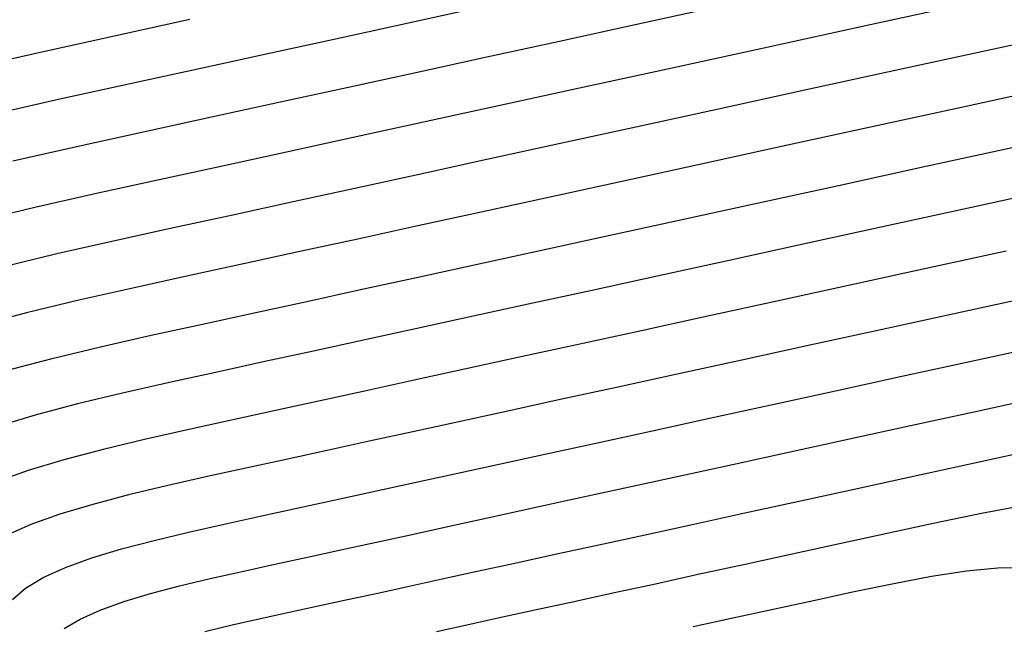
# Model space of a CAD drawing. Units: millimetres. Extents: x 558374 to 840787, y 349440 to 9138364.
# Drawn here: x 837863 to 837882, y 9136422 to 9136434 of the extents above; entities that cross this region are included whole.
import ezdxf

# ---------------------------------------------------------------- set-up
doc = ezdxf.new("R2010")
doc.units = ezdxf.units.MM
doc.header["$MEASUREMENT"] = 0
for name, color, linetype in [('CANAL', 4, 'Continuous'), ('CNIVEL_M', 34, 'Continuous'), ('CNIVEL_S', 46, 'Continuous')]:
    doc.layers.add(name, color=color, linetype=linetype)

msp = doc.modelspace()

# ---------------------------------------------------------------- linework, layer by layer
at = {"layer": 'CANAL', "color": 1}
msp.add_circle((837870.354, 9136337.774), 149.393, dxfattribs=at)
at = {"layer": 'CNIVEL_M'}
for points in [[(837876.408, 9136434.296), (837874.912, 9136433.97), (837873.47, 9136433.656), (837872.076, 9136433.352), (837870.72, 9136433.057), (837869.395, 9136432.768), (837868.093, 9136432.485), (837866.807, 9136432.205), (837865.529, 9136431.926), (837864.256, 9136431.648), (837863.006, 9136431.365)], [(837888.995, 9136434.102), (837886.99, 9136433.665), (837885.015, 9136433.235), (837883.085, 9136432.814), (837881.216, 9136432.407), (837879.422, 9136432.016), (837877.718, 9136431.645), (837876.119, 9136431.296), (837874.636, 9136430.973), (837873.258, 9136430.673), (837871.97, 9136430.392), (837870.757, 9136430.128), (837869.605, 9136429.877), (837868.498, 9136429.636), (837867.421, 9136429.401), (837866.359, 9136429.17), (837865.302, 9136428.939), (837864.265, 9136428.705), (837863.267, 9136428.465), (837862.326, 9136428.217)], [(837866.682, 9136422.371), (837867.203, 9136422.496), (837867.744, 9136422.618), (837868.295, 9136422.739), (837868.848, 9136422.859), (837869.41, 9136422.982), (837869.987, 9136423.107), (837870.588, 9136423.238), (837871.22, 9136423.376), (837871.891, 9136423.522), (837872.61, 9136423.679), (837873.383, 9136423.847), (837874.217, 9136424.029), (837875.105, 9136424.223), (837876.041, 9136424.426), (837877.015, 9136424.639), (837878.021, 9136424.858), (837879.051, 9136425.082), (837880.096, 9136425.31), (837881.149, 9136425.54), (837882.2, 9136425.767)]]:
    msp.add_lwpolyline(points, dxfattribs=at)
at = {"layer": 'CNIVEL_S'}
for points in [[(837881.685, 9136434.467), (837879.411, 9136433.972), (837877.379, 9136433.529), (837875.535, 9136433.127), (837873.85, 9136432.76), (837872.301, 9136432.423), (837870.866, 9136432.11), (837869.521, 9136431.817), (837868.245, 9136431.539), (837867.014, 9136431.271), (837865.806, 9136431.008), (837864.605, 9136430.745), (837863.426, 9136430.478), (837862.291, 9136430.206)], [(837886.014, 9136434.432), (837883.953, 9136433.982), (837881.955, 9136433.547), (837880.038, 9136433.129), (837878.218, 9136432.733), (837876.51, 9136432.361), (837874.925, 9136432.015), (837873.453, 9136431.695), (837872.077, 9136431.395), (837870.782, 9136431.113), (837869.55, 9136430.844), (837868.368, 9136430.587), (837867.217, 9136430.336), (837866.082, 9136430.089), (837864.954, 9136429.842), (837863.846, 9136429.592), (837862.779, 9136429.335)], [(837871.85, 9136434.282), (837870.574, 9136434.004), (837869.268, 9136433.72), (837867.942, 9136433.431), (837866.601, 9136433.139), (837865.253, 9136432.845), (837863.907, 9136432.55), (837862.587, 9136432.252)], [(837866.394, 9136434.073), (837864.976, 9136433.764), (837863.559, 9136433.453), (837862.167, 9136433.139)], [(837862.878, 9136427.363), (837863.755, 9136427.594), (837864.685, 9136427.818), (837865.651, 9136428.036), (837866.635, 9136428.251), (837867.625, 9136428.467), (837868.628, 9136428.685), (837869.66, 9136428.91), (837870.733, 9136429.144), (837871.863, 9136429.39), (837873.062, 9136429.651), (837874.346, 9136429.931), (837875.728, 9136430.232), (837877.217, 9136430.557), (837878.805, 9136430.903), (837880.477, 9136431.267), (837882.218, 9136431.646), (837884.016, 9136432.038), (837885.856, 9136432.439), (837887.724, 9136432.846), (837889.606, 9136433.256), (837891.483, 9136433.662), (837893.318, 9136434.042)], [(837883.017, 9136430.841), (837881.351, 9136430.479), (837879.737, 9136430.127), (837878.188, 9136429.789), (837876.717, 9136429.469), (837875.337, 9136429.168), (837874.057, 9136428.889), (837872.867, 9136428.63), (837871.756, 9136428.388), (837870.709, 9136428.16), (837869.714, 9136427.943), (837868.758, 9136427.735), (837867.829, 9136427.532), (837866.912, 9136427.332), (837866, 9136427.133), (837865.105, 9136426.931), (837864.243, 9136426.724), (837863.431, 9136426.51), (837862.685, 9136426.286)], [(837882.018, 9136429.645), (837880.484, 9136429.311), (837878.998, 9136428.987), (837877.572, 9136428.676), (837876.217, 9136428.381), (837874.946, 9136428.104), (837873.767, 9136427.847), (837872.672, 9136427.608), (837871.648, 9136427.385), (837870.685, 9136427.175), (837869.769, 9136426.976), (837868.889, 9136426.784), (837868.033, 9136426.598), (837867.188, 9136426.414), (837866.349, 9136426.23), (837865.524, 9136426.044), (837864.731, 9136425.853), (837863.983, 9136425.656), (837863.296, 9136425.45), (837862.686, 9136425.232)], [(837882.453, 9136428.761), (837881.019, 9136428.448), (837879.617, 9136428.143), (837878.259, 9136427.847), (837876.955, 9136427.563), (837875.717, 9136427.293), (837874.556, 9136427.04), (837873.478, 9136426.805), (837872.477, 9136426.587), (837871.541, 9136426.383), (837870.66, 9136426.191), (837869.823, 9136426.009), (837869.019, 9136425.834), (837868.236, 9136425.663), (837867.465, 9136425.495), (837866.698, 9136425.327), (837865.944, 9136425.157), (837865.219, 9136424.983), (837864.535, 9136424.802), (837863.907, 9136424.614), (837863.35, 9136424.415), (837862.876, 9136424.204)], [(837863, 9136422.985), (837863.244, 9136423.203), (837863.584, 9136423.407), (837864.014, 9136423.598), (837864.519, 9136423.778), (837865.087, 9136423.949), (837865.707, 9136424.112), (837866.364, 9136424.27), (837867.046, 9136424.424), (837867.741, 9136424.576), (837868.44, 9136424.728), (837869.149, 9136424.883), (837869.878, 9136425.042), (837870.636, 9136425.207), (837871.434, 9136425.381), (837872.282, 9136425.565), (837873.189, 9136425.763), (837874.165, 9136425.976), (837875.217, 9136426.205), (837876.338, 9136426.449), (837877.519, 9136426.707), (837878.75, 9136426.975), (837880.02, 9136427.251), (837881.319, 9136427.535), (837882.639, 9136427.822)], [(837863.988, 9136422.427), (837864.293, 9136422.61), (837864.677, 9136422.781), (837865.13, 9136422.942), (837865.64, 9136423.095), (837866.195, 9136423.242), (837866.783, 9136423.383), (837867.395, 9136423.521), (837868.018, 9136423.657), (837868.644, 9136423.794), (837869.28, 9136423.932), (837869.932, 9136424.075), (837870.612, 9136424.223), (837871.327, 9136424.378), (837872.087, 9136424.544), (837872.899, 9136424.721), (837873.774, 9136424.912), (837874.717, 9136425.117), (837875.722, 9136425.336), (837876.78, 9136425.566), (837877.882, 9136425.807), (837879.02, 9136426.055), (837880.185, 9136426.309), (837881.368, 9136426.566), (837882.559, 9136426.826)], [(837871.113, 9136422.374), (837871.696, 9136422.501), (837872.32, 9136422.637), (837872.992, 9136422.783), (837873.717, 9136422.941), (837874.488, 9136423.109), (837875.301, 9136423.286), (837876.148, 9136423.471), (837877.022, 9136423.661), (837877.917, 9136423.856), (837878.825, 9136424.054), (837879.74, 9136424.254), (837880.653, 9136424.451), (837881.545, 9136424.636), (837882.396, 9136424.795)], [(837876.023, 9136422.465), (837876.783, 9136422.63), (837877.554, 9136422.798), (837878.331, 9136422.967), (837879.106, 9136423.135), (837879.863, 9136423.292), (837880.586, 9136423.427), (837881.256, 9136423.529), (837881.856, 9136423.588), (837882.369, 9136423.592)]]:
    msp.add_lwpolyline(points, dxfattribs=at)

doc.saveas('drawing.dxf')
